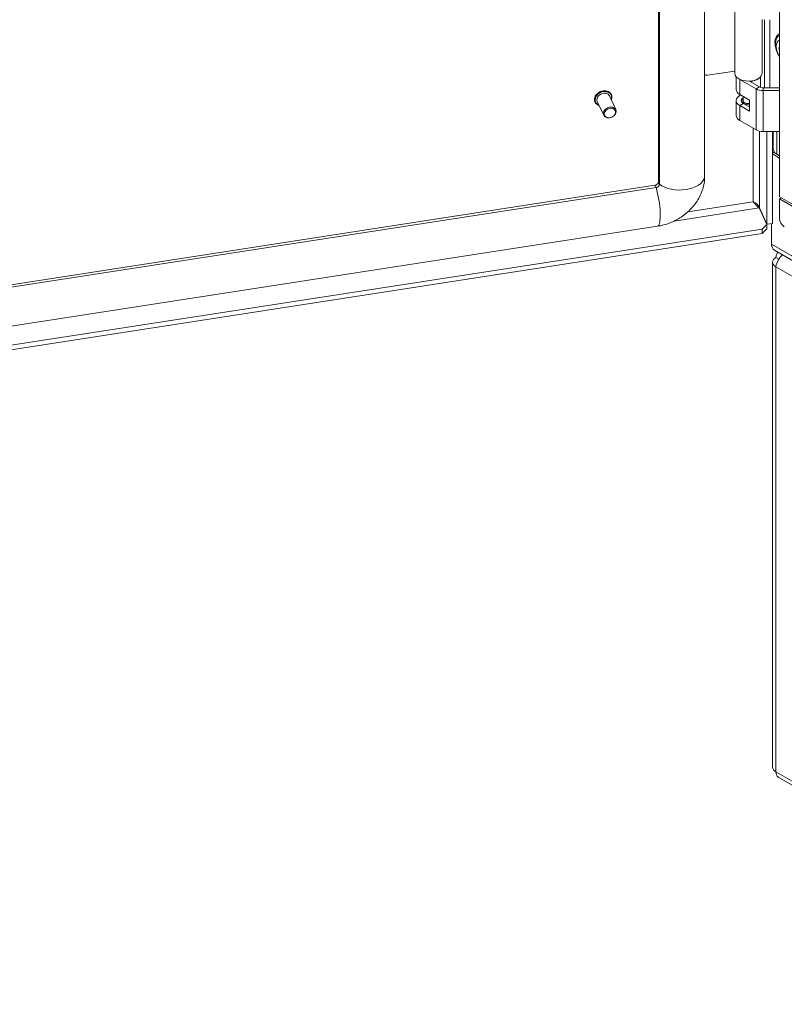
# Model space of a CAD drawing. Units: inches. Extents: x 13 to 394, y 7 to 245.
# Drawn here: x 349 to 358, y 183 to 195 of the extents above; entities that cross this region are included whole.
import ezdxf

# ---------------------------------------------------------------- set-up
doc = ezdxf.new("R2010")
doc.units = ezdxf.units.IN
doc.header["$LTSCALE"] = 24
doc.header["$MEASUREMENT"] = 0
doc.layers.get('0').update_dxf_attribs({"lineweight": 0})
for name, color, linetype, lineweight in [('Symbol (ANSI)', 7, 'Continuous', 5), ('Visible (ANSI)', 7, 'Continuous', 5), ('Visible Narrow (ANSI)', 7, 'Continuous', 5)]:
    doc.layers.add(name, color=color, linetype=linetype, lineweight=lineweight)
doc.styles.add('ROMANS', font='tahoma.ttf')
doc.dimstyles.new('Default (ANSI)$7', dxfattribs={"dimscale": 24, "dimtxt": 0.07, "dimasz": 0.098425, "dimexe": 0.125, "dimexo": 0.0625, "dimgap": 0.031496, "dimtad": 0, "dimtih": 1, "dimtoh": 1, "dimrnd": 1e-08, "dimzin": 0, "dimdsep": 46, "dimtxsty": 'ROMANS', "dimblk": 'Filled-1', "dimcen": 0.09, "dimdle": 0.393701, "dimclrd": 256, "dimclre": 256, "dimclrt": 256, "dimadec": 0, "dimazin": 0, "dimtfac": 0.928571, "dimtofl": 0, "dimtmove": 0, "dimatfit": 3, "dimfxl": 1, "dimtolj": 1, "dimtzin": 0, "dimlwd": -1, "dimlwe": -1, "dimarcsym": 0})

# ---------------------------------------------------------------- blocks, each defined once
blk = doc.blocks.new('Filled-1')
at = {"color": 0}
for p, q in [((0, 0), (-1, 0.1786)), ((-1, 0.1786), (-1, -0.1786)), ((-1, 0), (0, 0)), ((-1, -0.1786), (0, 0))]:
    blk.add_line(p, q, dxfattribs=at)
at = {"color": 0, "flags": 128}
blk.add_lwpolyline([(-1, -0.1786), (0, 0), (-1, 0.1786), (-1, -0.1786)], dxfattribs=at)
at = {"color": 0}
blk.add_solid([(-1, -0.1786), (0, 0), (-1, 0.1786), (-1, -0.1786)], dxfattribs=at)

msp = doc.modelspace()

# ---------------------------------------------------------------- linework, layer by layer
at = {"layer": 'Visible (ANSI)'}
for p, q in [((357.2295, 192.9968), (357.2295, 228.7294)), ((357.2296, 192.9979), (357.2296, 228.7306)), ((356.6851, 192.936), (356.6851, 228.6676)), ((356.6957, 192.9142), (356.6957, 228.6468)), ((358.1148, 192.7679), (358.1148, 228.5434)), ((357.5857, 195.0313), (357.5857, 194.2256)), ((357.9078, 194.858), (357.9078, 194.2256)), ((357.9356, 194.0538), (357.9356, 194.8576)), ((357.999, 194.8576), (357.999, 194.0538)), ((358.1148, 194.536), (358.1109, 194.5383)), ((358.1109, 194.5055), (358.1148, 194.5032)), ((357.5857, 194.2516), (357.2641, 194.2019)), ((357.6023, 194.1844), (357.6023, 194.0322)), ((357.8366, 194.0396), (357.6446, 194.1505)), ((357.8912, 194.1844), (357.8912, 194.0582)), ((357.7588, 194.1328), (357.8784, 194.0638)), ((357.7667, 194.1283), (357.7667, 194.1333)), ((357.7805, 194.1284), (357.778, 194.1344)), ((357.7805, 194.1203), (357.7805, 194.1284)), ((357.9203, 194.0538), (358.1148, 194.0538)), ((356.1812, 193.7953), (356.1057, 193.958)), ((356.1293, 193.9724), (356.1283, 193.9747)), ((357.6446, 193.9732), (357.7583, 193.9076)), ((357.6836, 193.9033), (357.6836, 193.9507)), ((358.1148, 194.0196), (357.9203, 194.0196)), ((355.9363, 193.8828), (355.9352, 193.8851)), ((356.038, 193.7289), (355.9625, 193.8915)), ((357.6023, 193.9033), (357.6023, 193.726)), ((357.7583, 193.7787), (357.6446, 193.8443)), ((357.6678, 193.8847), (357.6678, 193.9033)), ((357.6864, 193.8685), (357.7583, 193.827)), ((357.7583, 193.9076), (357.7583, 193.7787)), ((357.8366, 193.5562), (357.6446, 193.667)), ((358.1148, 193.5362), (357.9203, 193.5362)), ((357.9662, 193.5362), (357.9662, 192.4416)), ((358.0297, 192.4514), (358.0297, 193.5362)), ((358.0386, 193.3316), (358.0386, 193.5362)), ((358.0297, 193.3633), (358.0386, 193.3684)), ((358.0386, 193.3481), (358.0297, 193.3533)), ((358.0297, 193.2829), (358.0517, 193.2956)), ((358.1148, 193.2238), (358.0297, 193.273)), ((358.1148, 193.2506), (358.0839, 193.2685)), ((342.2628, 190.678), (356.6413, 192.9024)), ((342.2648, 190.6495), (356.6576, 192.8761)), ((358.3056, 192.6578), (358.1148, 192.7679)), ((358.1148, 192.7411), (358.1381, 192.7545)), ((358.1148, 192.5101), (358.1148, 192.7411)), ((358.3939, 192.58), (358.1148, 192.7411)), ((357.8755, 192.6357), (357.9658, 192.4412)), ((357.9662, 192.4416), (357.8759, 192.6361)), ((342.5956, 190.2406), (356.6739, 192.4185)), ((357.9658, 192.4412), (357.91, 192.3853)), ((357.9658, 192.3875), (357.9658, 192.4412)), ((358.0297, 192.4514), (357.9662, 192.4416)), ((358.0211, 192.2062), (358.0211, 192.4501)), ((342.5172, 189.9504), (357.91, 192.3317)), ((342.5453, 190.0084), (357.91, 192.3853)), ((357.91, 192.3317), (357.9658, 192.3875)), ((357.91, 192.3853), (357.91, 192.3317)), ((358.0211, 192.2062), (358.0211, 192.1873)), ((358.0211, 192.1873), (358.0225, 192.1864)), ((379.2845, 179.8774), (358.0531, 192.1354)), ((358.0318, 186.0314), (358.0318, 191.994)), ((358.1058, 192.0311), (358.0723, 192.0504)), ((358.1058, 185.9089), (360.6911, 184.4164))]:
    msp.add_line(p, q, dxfattribs=at)
for centre, major_axis, ratio, start_param, end_param in [((358.1804, 194.4818), (-0.0753, 0.1305), 0.5773503, 6.1611835, 7.9759834), ((358.1804, 194.4818), (0.0502, -0.087), 0.5773503, 3.7256329, 4.1283487), ((357.2641, 194.2341), (-0.0358, -0.0166), 0.7886751, 0.0882839, 1.2199169), ((357.7467, 194.2256), (-0.1611, 0), 0.5773503, 0, 1.8325957), ((357.7467, 194.2095), (-0.1444, 0), 0.5773503, 0.5617857, 0.7853982), ((357.7467, 194.2095), (-0.1444, 0), 0.5773503, 1.8070332, 2.5798069), ((357.7467, 194.2256), (0.1611, 0), 0.5773503, 4.9741884, 6.2831853), ((357.7467, 194.0322), (-0.1444, 0), 0.5773503, 0, 0.7853982), ((357.9203, 194.088), (-0.1184, 0), 0.5773503, 0.7853982, 1.5707963), ((357.9203, 194.088), (0.0592, 0), 0.5773503, 3.9269908, 4.712389), ((356.0341, 193.9248), (-0.0716, -0.0332), 0.7886751, 3.1415927, 6.2831853), ((357.7467, 193.9033), (-0.1444, 0), 0.5773503, 5.4045169, 7.0685835), ((357.7467, 193.9033), (-0.0853, 0), 0.5773503, 5.5465613, 7.0685835), ((357.7467, 193.9033), (-0.0789, 0), 0.5773503, 5.6396842, 8.0006856), ((357.7467, 193.9033), (-0.0632, 0), 0.5773503, 0, 1.7545515), ((357.7467, 193.726), (-0.1444, 0), 0.5773503, 0, 0.7853982), ((357.9203, 193.6045), (-0.1184, 0), 0.5773503, 0.7853982, 1.5707963), ((358.1931, 193.3316), (-0.1545, 0), 0.5773503, 0, 0.7853982), ((356.6576, 192.9083), (0.5371, 0.2493), 0.7886751, 5.7286035, 5.9323059), ((356.6576, 192.9083), (0.0358, 0.0166), 0.7886751, 4.3615096, 5.9323059), ((358.1707, 192.4779), (-0.0395, 0.0684), 0.5773503, 0.7853982, 2.3561945), ((358.1303, 192.2692), (-0.0772, -0.1338), 0.5773503, 5.4977871, 6.2831853), ((358.17, 191.994), (-0.1382, 0), 0.5773503, 5.4977871, 7.0685835), ((358.17, 186.0314), (-0.1382, 0), 0.5773503, 0, 0.7853982)]:
    msp.add_ellipse(centre, major_axis=major_axis, ratio=ratio, start_param=start_param, end_param=end_param, dxfattribs=at)
for centre, major_axis in [((356.1096, 193.7621), (-0.0716, -0.0332)), ((356.1122, 193.7566), (-0.0626, -0.0291))]:
    msp.add_ellipse(centre, major_axis=major_axis, ratio=0.7886751, dxfattribs=at)
for points, knots in [([(358.0805, 194.4968), (358.0777, 194.5052), (358.0752, 194.5138), (358.0686, 194.5416), (358.0661, 194.5613), (358.0663, 194.5811)], [2.69213589, 2.69213589, 2.69213589, 2.69213589, 2.8343619, 2.8343619, 3.15314018, 3.15314018, 3.15314018, 3.15314018]), ([(355.9352, 193.8851), (355.9314, 193.8932), (355.9293, 193.9021), (355.9284, 193.9205), (355.9297, 193.93), (355.9357, 193.9488), (355.9404, 193.958), (355.9527, 193.9753), (355.9604, 193.9834), (355.9779, 193.9974), (355.9877, 194.0033), (356.0086, 194.0126), (356.0196, 194.0158), (356.0416, 194.0193), (356.0527, 194.0195), (356.0738, 194.0169), (356.0837, 194.014), (356.1016, 194.0055), (356.1094, 193.9998), (356.121, 193.9876), (356.1252, 193.9814), (356.1283, 193.9747)], [5.9323059, 5.9323059, 5.9323059, 5.9323059, 6.2435451, 6.2435451, 6.5580199, 6.5580199, 6.8780816, 6.8780816, 7.2014277, 7.2014277, 7.5258358, 7.5258358, 7.8504203, 7.8504203, 8.1747563, 8.1747563, 8.4977992, 8.4977992, 8.817083, 8.817083, 9.0738985, 9.0738985, 9.0738985, 9.0738985]), ([(356.1293, 193.9724), (356.1331, 193.9643), (356.1353, 193.9554), (356.1361, 193.937), (356.1348, 193.9275), (356.1309, 193.9151), (356.1298, 193.9121), (356.1284, 193.9091)], [2.79071324, 2.79071324, 2.79071324, 2.79071324, 3.10195247, 3.10195247, 3.41642729, 3.41642729, 3.51973817, 3.51973817, 3.51973817, 3.51973817]), ([(355.9852, 193.8426), (355.9806, 193.844), (355.9761, 193.8457), (355.963, 193.852), (355.9552, 193.8576), (355.9436, 193.8699), (355.9394, 193.8761), (355.9363, 193.8828)], [5.20328097, 5.20328097, 5.20328097, 5.20328097, 5.35620652, 5.35620652, 5.67549034, 5.67549034, 5.9323059, 5.9323059, 5.9323059, 5.9323059]), ([(357.2291, 192.977), (357.2291, 192.9784), (357.2292, 192.9798), (357.2293, 192.9826), (357.2293, 192.984), (357.2294, 192.9868), (357.2295, 192.9882), (357.2295, 192.9909), (357.2295, 192.9923), (357.2296, 192.9951), (357.2296, 192.9965), (357.2296, 192.9979)], [3.100763117, 3.100763117, 3.100763117, 3.100763117, 3.108929024, 3.108929024, 3.117094932, 3.117094932, 3.125260839, 3.125260839, 3.133426746, 3.133426746, 3.141592654, 3.141592654, 3.141592654, 3.141592654]), ([(356.6413, 192.9024), (356.6445, 192.9029), (356.6479, 192.9037), (356.6547, 192.906), (356.6581, 192.9074), (356.6645, 192.9108), (356.6675, 192.9128), (356.6729, 192.917), (356.6752, 192.9192), (356.6792, 192.9235), (356.6807, 192.9257), (356.6831, 192.9296), (356.6839, 192.9314), (356.6849, 192.9343), (356.685, 192.9354), (356.6851, 192.9359), (356.6851, 192.9359), (356.6851, 192.936)], [1.5707963, 1.5707963, 1.5707963, 1.5707963, 1.7813648, 1.7813648, 1.9926465, 1.9926465, 2.2041352, 2.2041352, 2.4148394, 2.4148394, 2.6263398, 2.6263398, 2.8468418, 2.8468418, 3.1002317, 3.1002317, 3.1415927, 3.1415927, 3.1415927, 3.1415927]), ([(356.6739, 192.4185), (356.7239, 192.4263), (356.7728, 192.4396), (356.8664, 192.4763), (356.9111, 192.4996), (356.9948, 192.5556), (357.0338, 192.5883), (357.1036, 192.6624), (357.1345, 192.7039), (357.1854, 192.7949), (357.2053, 192.8445), (357.2177, 192.8972)], [1.5707963, 1.5707963, 1.5707963, 1.5707963, 1.8442151, 1.8442151, 2.1176339, 2.1176339, 2.3910527, 2.3910527, 2.6644714, 2.6644714, 2.9378902, 2.9378902, 2.9378902, 2.9378902]), ([(357.8034, 192.7083), (357.8165, 192.6928), (357.8329, 192.6706), (357.8509, 192.6539), (357.8589, 192.6464), (357.8672, 192.6401), (357.8755, 192.6357)], [0, 0, 0, 0, 0.6922178, 0.6922178, 0.6922178, 1, 1, 1, 1]), ([(357.8034, 192.7083), (357.8242, 192.7004), (357.8477, 192.6854), (357.8623, 192.6652), (357.8687, 192.6562), (357.8735, 192.6464), (357.8759, 192.6361)], [0, 0, 0, 0, 0.6922178, 0.6922178, 0.6922178, 1, 1, 1, 1]), ([(358.0969, 192.1101), (358.0969, 192.1101), (358.0969, 192.1101), (358.0969, 192.1101), (358.0824, 192.0973), (358.0737, 192.076), (358.0723, 192.0504)], [0.91136244, 0.91136244, 0.91136244, 0.91136244, 0.91202272, 0.91202272, 0.91202272, 1.57079633, 1.57079633, 1.57079633, 1.57079633]), ([(358.0723, 191.9376), (358.0742, 191.9708), (358.0905, 192.0119), (358.1159, 192.0454), (358.1258, 192.0584), (358.137, 192.0702), (358.1487, 192.0801)], [0, 0, 0, 0, 0.9120227, 0.9120227, 0.9120227, 1.267011, 1.267011, 1.267011, 1.267011]), ([(358.1059, 185.909), (358.1027, 185.9108), (358.0997, 185.9129), (358.0969, 185.9154), (358.0824, 185.9282), (358.0737, 185.9495), (358.0723, 185.975)], [0.78539816, 0.78539816, 0.78539816, 0.78539816, 0.91202272, 0.91202272, 0.91202272, 1.57079633, 1.57079633, 1.57079633, 1.57079633])]:
    msp.add_open_spline(points, degree=3, knots=knots, dxfattribs=at)
msp.add_rational_spline([(358.1148, 194.5072), (358.1129, 194.5064), (358.1109, 194.5055)], [1.00390425162, 1.00370284521, 1.00346762422], degree=2, dxfattribs=at)
for points in [[(357.8055, 192.7075), (357.8082, 192.7032), (357.8109, 192.6993), (357.8136, 192.6959)], [(357.8136, 192.6959), (357.8138, 192.6956), (357.814, 192.6953), (357.8142, 192.6951)]]:
    msp.add_open_spline(points, degree=3, dxfattribs=at)
at = {"layer": 'Visible Narrow (ANSI)'}
for p, q in [((357.6446, 194.1505), (357.6477, 194.1523)), ((357.6446, 193.9732), (357.6446, 194.1505)), ((357.8366, 194.0396), (357.8784, 194.0638)), ((357.8366, 193.5562), (357.8366, 194.0396)), ((357.9203, 194.0196), (357.9203, 194.0538)), ((357.9203, 193.5362), (357.9203, 194.0196)), ((357.6446, 193.8443), (357.6864, 193.8685)), ((357.6446, 193.667), (357.6446, 193.8443)), ((357.8034, 192.7083), (357.8034, 193.5753)), ((357.8759, 193.5411), (357.8759, 192.6361)), ((358.0839, 193.5362), (358.0839, 193.2685)), ((357.0314, 192.5888), (357.8034, 192.7083)), ((357.8755, 192.6357), (356.8703, 192.4802)), ((358.0211, 192.2062), (379.2845, 179.9297)), ((361.5474, 189.9313), (358.0723, 191.9376)), ((358.0723, 191.9376), (358.0723, 185.975)), ((358.0723, 185.975), (360.6708, 184.4748))]:
    msp.add_line(p, q, dxfattribs=at)
for centre, major_axis, ratio, start_param, end_param in [((358.2119, 194.4999), (-0.107, 0.1854), 0.5773503, 6.1937116, 7.9434553), ((358.2077, 194.4975), (-0.1, 0.1732), 0.5773503, 6.2143224, 7.0570359), ((356.0328, 193.9276), (-0.0965, -0.0448), 0.7886751, 3.1415927, 6.2831853), ((356.0317, 193.9299), (-0.0965, -0.0448), 0.7886751, 3.1415927, 6.2831853), ((356.0341, 193.9248), (-0.0919, -0.0427), 0.7886751, 2.4635726, 6.9612053), ((356.9333, 193.0187), (0.2987, 0), 0.5773503, 3.7929177, 6.155459), ((357.1575, 192.9979), (0.0721, 0), 0.5773503, 6.2557249, 6.2831853), ((356.6523, 192.8311), (-0.011, 0.0712), 0.2113249, 5.3620112, 6.2831853), ((356.6282, 192.7137), (0.0457, -0.2952), 0.2113249, 0, 2.1201527), ((356.7571, 192.936), (-0.0721, 0), 0.5773503, 0, 0.5510592)]:
    msp.add_ellipse(centre, major_axis=major_axis, ratio=ratio, start_param=start_param, end_param=end_param, dxfattribs=at)
msp.add_open_spline([(357.8136, 192.6959), (357.8102, 192.7002), (357.8068, 192.7043), (357.8034, 192.7083)], degree=3, dxfattribs=at)

# ---------------------------------------------------------------- leaders
at = {"layer": 'Symbol (ANSI)', "annotation_type": 0, "has_hookline": 1, "hookline_direction": 1, "text_width": 14.5006}
msp.add_leader([(371.6522, 187.2502), (366.9409, 179.0421), (364.5787, 179.0421)], dimstyle='Default (ANSI)$7', override={"dimtad": 0}, dxfattribs=at)

doc.saveas('drawing.dxf')
